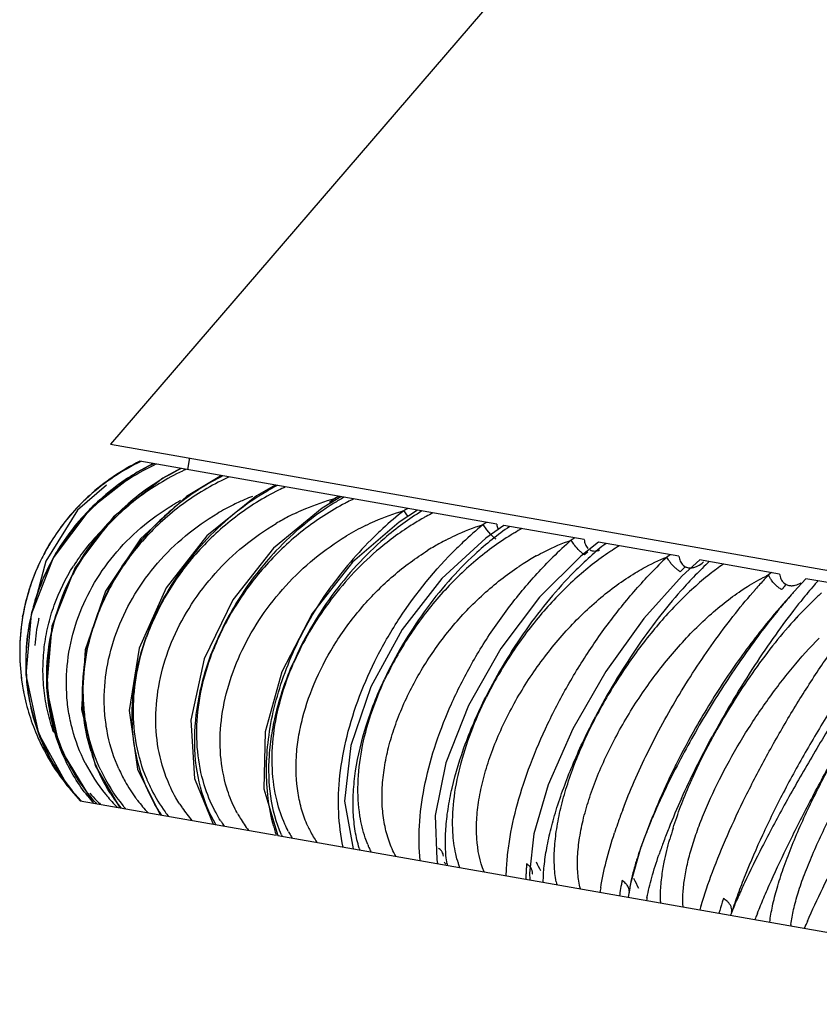
# Model space of a CAD drawing. Units: inches. Extents: x 4.9 to 16.6, y 5.1 to 12.9.
# Drawn here: x 4.9 to 5.5, y 10 to 10.8 of the extents above; entities that cross this region are included whole.
import ezdxf

# ---------------------------------------------------------------- set-up
doc = ezdxf.new("R2010")
doc.units = ezdxf.units.IN
doc.header["$LTSCALE"] = 1.21
doc.header["$MEASUREMENT"] = 0
doc.layers.get('0').update_dxf_attribs({"linetype": 'CONTINUOUS'})

msp = doc.modelspace()

# ---------------------------------------------------------------- linework, layer by layer
at = {"color": 7, "linetype": 'CONTINUOUS'}
for p, q in [((5.44727, 11.00753), (4.94645, 10.42568)), ((4.94645, 10.42568), (6.53199, 10.14611)), ((4.98251, 10.40917), (4.96902, 10.40198)), ((5.27154, 10.3582), (4.97124, 10.41115)), ((5.01293, 10.41396), (5.01119, 10.40411)), ((5.00552, 10.40511), (4.99053, 10.39705)), ((5.03989, 10.39905), (5.01051, 10.38141)), ((5.08507, 10.39108), (5.06943, 10.3822)), ((5.14035, 10.38134), (5.12447, 10.37182)), ((5.20482, 10.36997), (5.18931, 10.36)), ((5.27744, 10.35716), (5.26224, 10.34645)), ((5.34504, 10.34524), (5.27745, 10.35716)), ((5.35702, 10.34313), (5.34215, 10.33136)), ((5.42473, 10.33119), (5.35702, 10.34313)), ((4.89818, 10.33001), (4.87965, 10.28229)), ((5.44225, 10.3281), (5.42762, 10.31471)), ((5.50935, 10.31627), (5.44223, 10.32811)), ((4.91673, 10.32178), (4.89723, 10.27228)), ((5.42825, 10.32374), (5.43011, 10.32242)), ((5.51311, 10.30877), (5.51508, 10.30744)), ((5.53171, 10.31233), (5.52165, 10.30149)), ((5.59757, 10.30071), (5.53171, 10.31233)), ((4.9424, 10.30186), (4.92526, 10.25253)), ((4.99322, 10.30453), (4.97061, 10.25401)), ((5.51224, 10.29084), (5.52029, 10.29996)), ((5.04939, 10.29442), (5.02533, 10.24477)), ((5.11614, 10.28297), (5.0907, 10.23406)), ((4.8726, 10.28037), (4.87292, 10.28218)), ((4.87292, 10.28217), (4.87278, 10.28139)), ((5.19191, 10.26957), (5.16547, 10.22142)), ((5.27495, 10.25358), (5.24779, 10.20575)), ((5.36331, 10.23422), (5.33552, 10.18592)), ((4.90356, 10.17033), (4.9319, 10.12362)), ((4.93351, 10.15509), (4.95446, 10.11964)), ((4.96922, 10.15218), (4.98829, 10.11367)), ((5.01728, 10.14426), (5.0328, 10.10583)), ((4.91045, 10.13796), (4.921, 10.12554)), ((5.07553, 10.13544), (5.08721, 10.09623)), ((4.92102, 10.12553), (5.08601, 10.09644)), ((5.14332, 10.12522), (5.15057, 10.08506)), ((5.40152, 10.10929), (5.39669, 10.09692)), ((5.08721, 10.09623), (5.8929, 9.95417)), ((5.39669, 10.09692), (5.39283, 10.08651)), ((5.39283, 10.08651), (5.38392, 10.05579)), ((5.22096, 10.07595), (5.22172, 10.07251)), ((5.22662, 10.07895), (5.22662, 10.07896)), ((5.29908, 10.06449), (5.29938, 10.05882)), ((5.30172, 10.06402), (5.30173, 10.06404)), ((5.38392, 10.05579), (5.38204, 10.04424)), ((5.38339, 10.05232), (5.38264, 10.04696))]:
    msp.add_line(p, q, dxfattribs=at)
at = {"color": 9, "linetype": 'CONTINUOUS'}
for p, q in [((5.19671, 10.36504), (5.19335, 10.36959)), ((5.26319, 10.35332), (5.25998, 10.35784)), ((5.26656, 10.34947), (5.26319, 10.35332)), ((5.34532, 10.33241), (5.34809, 10.33487)), ((5.41733, 10.3325), (5.41462, 10.33057)), ((5.4258, 10.31822), (5.42838, 10.32071)), ((5.42838, 10.32071), (5.4301, 10.32241)), ((5.50265, 10.31745), (5.5002, 10.31548)), ((5.51366, 10.30587), (5.51507, 10.30743))]:
    msp.add_line(p, q, dxfattribs=at)
at = {"color": 7, "linetype": 'CONTINUOUS'}
for points in [[(4.96902, 10.40198), (4.929, 10.37093), (4.89818, 10.33001)], [(4.94317, 10.39113), (4.91888, 10.37002), (4.8921, 10.32702), (4.88103, 10.28585)], [(4.99053, 10.39705), (4.94898, 10.36452), (4.91673, 10.32178)], [(5.01051, 10.38141), (4.97184, 10.34602), (4.9424, 10.30186)], [(5.06943, 10.3822), (5.02749, 10.34852), (4.99322, 10.30453)], [(5.12447, 10.37182), (5.08366, 10.33797), (5.04939, 10.29442)], [(5.18931, 10.36), (5.15019, 10.32612), (5.11614, 10.28297)], [(5.26224, 10.34645), (5.22529, 10.3124), (5.19191, 10.26957)], [(5.34215, 10.33136), (5.30754, 10.29671), (5.27495, 10.25358)], [(5.42762, 10.31471), (5.39528, 10.2787), (5.36331, 10.23422)], [(4.87965, 10.28229), (4.87536, 10.23155), (4.88591, 10.18203), (4.91045, 10.13796)], [(4.89723, 10.27228), (4.89263, 10.22024), (4.90356, 10.17033)], [(4.92526, 10.25253), (4.92219, 10.20214), (4.93351, 10.15509)], [(4.97061, 10.25401), (4.96228, 10.20154), (4.96922, 10.15218)], [(5.02533, 10.24477), (5.01413, 10.1932), (5.01728, 10.14426)], [(5.0907, 10.23406), (5.07659, 10.18345), (5.07553, 10.13544)], [(5.16547, 10.22142), (5.14865, 10.17193), (5.14332, 10.12522)], [(5.24779, 10.20575), (5.22877, 10.15751), (5.21959, 10.11303), (5.22096, 10.07595)], [(5.33552, 10.18592), (5.3148, 10.13893), (5.30261, 10.09758), (5.29908, 10.06449)]]:
    msp.add_lwpolyline(points, dxfattribs=at)
for centre, radius, start, end in [((5.05209, 10.24626), 0.18365, 116.12143, 132.26795), ((5.05168, 10.24528), 0.18386, 115.66195, 131.9568), ((5.05089, 10.24775), 0.18174, 132.30223, 136.26479), ((5.04871, 10.24875), 0.1793, 131.99143, 135.99966), ((5.04941, 10.24907), 0.17975, 136.24416, 149.01153), ((5.04762, 10.24975), 0.17781, 135.98786, 148.88514), ((5.04799, 10.24998), 0.17807, 149.0249, 153.43947), ((5.04587, 10.25088), 0.17573, 148.90391, 153.3818), ((5.04632, 10.25063), 0.17625, 153.37626, 169.94883), ((5.04659, 10.25068), 0.1765, 153.43969, 169.72089), ((5.85566, 10.00452), 0.44694, 138.62279, 139.51038), ((5.83217, 10.02517), 0.41566, 138.33598, 138.61912), ((5.90994, 9.95816), 0.51832, 139.50912, 141.01026), ((5.88092, 9.96559), 0.49164, 137.98196, 138.58099), ((5.91477, 9.93596), 0.53662, 138.60024, 141.87431), ((5.04664, 10.2508), 0.17654, 170.35732, 186.59296), ((5.0464, 10.25094), 0.17627, 170.05083, 186.6579), ((5.04816, 10.25098), 0.17806, 186.59436, 191.01516), ((5.04584, 10.25086), 0.1757, 186.65303, 191.13775), ((5.04982, 10.25135), 0.17976, 191.02868, 203.83277), ((6.14177, 9.7813), 0.8099, 148.6301, 152.30874), ((6.00839, 9.86301), 0.65521, 150.36937, 153.41229), ((5.05167, 10.25209), 0.18175, 203.81197, 207.77526), ((5.05276, 10.25274), 0.18302, 207.79513, 216.85223), ((5.05337, 10.25313), 0.18374, 216.83649, 223.99294), ((5.85864, 9.91739), 0.49562, 156.65182, 158.07521), ((5.85476, 9.93226), 0.48659, 158.66644, 159.51741), ((5.80315, 9.93996), 0.43572, 158.10519, 158.67392), ((5.48089, 10.05741), 0.18487, 176.28327, 177.33175), ((5.4639, 10.05806), 0.16788, 178.42248, 179.54051), ((5.47228, 10.05782), 0.17626, 177.33582, 178.41818), ((5.60266, 10.01288), 0.23023, 169.42773, 171.20804), ((5.50194, 10.03222), 0.12024, 168.98122, 170.37609), ((5.58331, 10.01597), 0.21063, 171.23363, 171.93367), ((5.78709, 9.93772), 0.34159, 162.55, 164.19189)]:
    msp.add_arc(centre, radius, start, end, dxfattribs=at)
at = {"color": 9, "linetype": 'CONTINUOUS'}
for centre, radius, start, end in [((5.06649, 10.236), 0.19234, 115.82486, 118.21376), ((5.06689, 10.2314), 0.19526, 115.3244, 117.59684), ((5.06648, 10.23225), 0.19432, 114.75759, 115.32308), ((5.06728, 10.23064), 0.19611, 117.59389, 131.62524), ((5.06771, 10.23375), 0.1949, 118.21825, 123.93483), ((5.09474, 10.22301), 0.20245, 115.97677, 124.80069), ((5.09389, 10.21864), 0.20374, 114.30977, 115.25313), ((5.06735, 10.23424), 0.1943, 123.9269, 131.9303), ((5.13296, 10.20609), 0.21044, 114.28817, 115.61132), ((5.09648, 10.22025), 0.20571, 124.75908, 131.09239), ((5.18327, 10.19473), 0.21444, 114.69205, 116.39573), ((5.06702, 10.23464), 0.19377, 131.93637, 138.24949), ((5.09735, 10.21923), 0.20705, 131.08844, 138.56928), ((5.09881, 10.20611), 0.19565, 118.47465, 120.81307), ((5.14047, 10.19077), 0.20486, 116.19764, 120.42823), ((5.13978, 10.19215), 0.20333, 114.61277, 116.19496), ((5.13931, 10.19318), 0.20219, 113.27055, 114.61263), ((5.13868, 10.19463), 0.20061, 111.22939, 113.27157), ((5.30871, 10.15233), 0.28605, 127.31642, 128.45676), ((5.35567, 9.97257), 0.46304, 117.94344, 118.41741), ((5.23479, 10.45122), 0.12245, 215.66868, 216.50408), ((5.24543, 10.18226), 0.21857, 117.10783, 117.6179), ((5.24392, 10.18524), 0.21523, 115.53952, 117.11061), ((5.1921, 10.17855), 0.20923, 115.2191, 117.24856), ((5.38486, 10.12604), 0.30982, 128.17932, 132.4711), ((5.46369, 9.88853), 0.55181, 118.9449, 119.33439), ((5.31445, 10.17697), 0.21379, 116.8733, 118.63236), ((5.06506, 10.23638), 0.19115, 138.2486, 146.59135), ((5.19349, 10.17588), 0.21223, 117.25078, 120.49188), ((5.31731, 10.17168), 0.21981, 118.62522, 119.31446), ((5.47149, 10.10133), 0.33247, 129.50843, 133.38755), ((5.61721, 9.75751), 0.69858, 120.45669, 120.75506), ((5.06218, 10.23013), 0.17377, 135.73211, 147.687), ((5.09567, 10.22073), 0.2048, 138.57196, 144.3701), ((5.39232, 10.11794), 0.32083, 133.62645, 144.07328), ((5.25763, 10.161), 0.21853, 118.62839, 121.00372), ((5.25532, 10.16521), 0.21373, 116.15093, 118.62486), ((5.38975, 10.12064), 0.3171, 132.4637, 133.62811), ((5.39918, 10.16103), 0.22082, 120.649, 121.53412), ((5.39456, 10.1689), 0.21169, 118.76465, 120.65957), ((5.06258, 10.23807), 0.18816, 146.60269, 152.5065), ((5.32863, 10.15244), 0.21681, 117.43871, 120.35369), ((5.48019, 10.09205), 0.34519, 133.37941, 134.64151), ((5.57339, 10.07294), 0.36213, 131.35602, 134.69867), ((5.89587, 9.47111), 1.03867, 122.54775, 122.7406), ((5.33211, 10.1465), 0.22369, 120.353, 121.98853), ((5.49068, 10.14989), 0.22279, 123.25397, 124.3403), ((5.4838, 10.16048), 0.21016, 121.31122, 123.26973), ((5.05919, 10.23986), 0.18432, 152.51362, 162.96618), ((5.41642, 10.13207), 0.22857, 122.45477, 123.48915), ((5.41156, 10.13976), 0.21948, 119.12897, 122.46296), ((5.6952, 10.03763), 0.40563, 133.7652, 136.46496), ((5.58263, 10.15032), 0.21183, 124.64685, 126.56264), ((5.59325, 10.13587), 0.22976, 126.54329, 127.79548), ((5.84032, 9.99576), 0.4668, 136.77045, 138.07814), ((5.55943, 10.1879), 0.14065, 114.90179, 115.99644), ((5.80803, 10.07266), 0.35699, 138.21431, 138.95626), ((5.86169, 9.97656), 0.49553, 138.07714, 138.75938), ((5.86507, 10.02318), 0.43251, 138.97454, 141.17249), ((5.05515, 10.24117), 0.18007, 162.9889, 167.47144), ((5.94284, 9.9598), 0.53283, 141.10594, 142.31727), ((5.77633, 10.04719), 0.34314, 135.25676, 137.38134), ((5.05112, 10.24203), 0.17595, 168.92261, 184.73574), ((5.04902, 10.24249), 0.17372, 167.45555, 182.25714), ((5.05162, 10.242), 0.17645, 167.48467, 168.94382), ((5.04447, 10.24454), 0.16202, 168.31416, 175.89558), ((5.04253, 10.24489), 0.16005, 167.6361, 168.29703), ((5.06909, 10.23111), 0.17587, 164.96725, 174.88229), ((5.80153, 10.02374), 0.37757, 137.3516, 138.43866), ((5.06338, 10.23162), 0.17014, 174.88003, 180.04407), ((5.04621, 10.24249), 0.17091, 182.29558, 188.69137), ((5.04591, 10.24174), 0.17074, 184.78572, 190.65614), ((5.05911, 10.23152), 0.16587, 180.01109, 190.45353), ((5.0454, 10.24235), 0.1701, 188.68439, 197.67645), ((5.04469, 10.24152), 0.16951, 190.64083, 209.80672), ((5.05602, 10.23098), 0.16273, 190.46409, 195.04277), ((5.0457, 10.24244), 0.17041, 197.67811, 213.25176), ((5.05362, 10.23026), 0.16022, 195.01856, 206.6829), ((5.07501, 10.21213), 0.15173, 197.34308, 198.81242), ((5.04561, 10.24198), 0.17053, 209.78785, 223.06702), ((5.05214, 10.22955), 0.15859, 206.69353, 207.69683), ((5.0525, 10.22975), 0.15899, 207.69883, 210.68334), ((5.0555, 10.22299), 0.14586, 206.81971, 219.09914), ((5.07124, 10.21381), 0.14698, 205.22966, 219.01992), ((5.07732, 10.2078), 0.13567, 204.1949, 209.12905), ((5.04735, 10.24352), 0.17238, 213.24689, 223.25659), ((5.05316, 10.23013), 0.15976, 210.68119, 221.36491), ((5.10434, 10.19646), 0.13784, 202.1986, 206.49467), ((5.07498, 10.20647), 0.13298, 209.11858, 216.20388), ((5.10079, 10.19459), 0.13382, 206.45774, 215.95418), ((5.04829, 10.22503), 0.15424, 218.37316, 221.13006), ((5.04656, 10.23551), 0.15672, 221.4521, 224.51986), ((5.04611, 10.23506), 0.15608, 224.52047, 226.1207), ((5.0546, 10.22229), 0.14473, 219.10807, 219.8076), ((5.0541, 10.22186), 0.14407, 219.80331, 224.96771), ((5.06454, 10.20658), 0.13983, 212.56199, 218.50793), ((5.07396, 10.20574), 0.13173, 216.20933, 217.43244), ((5.0731, 10.20505), 0.13063, 217.42449, 223.28918), ((5.98138, 9.877), 0.60839, 155.68651, 158.27522), ((5.05249, 10.22956), 0.15887, 221.36931, 222.04517), ((5.06977, 10.21267), 0.14512, 219.03392, 220.29088), ((5.10499, 10.18685), 0.119, 212.74682, 214.51228), ((5.10324, 10.1856), 0.11685, 214.49467, 220.9905), ((5.80658, 9.95546), 0.45883, 159.26831, 160.68713), ((5.09854, 10.193), 0.13107, 215.96867, 217.91206), ((5.14745, 10.16617), 0.10723, 208.74638, 211.02223), ((5.14489, 10.16461), 0.10423, 211.01253, 217.91647), ((5.13941, 10.17176), 0.11847, 212.09073, 212.78961), ((5.13845, 10.17113), 0.11733, 212.78758, 214.79334), ((5.23438, 10.14493), 0.1561, 195.27258, 196.12533), ((5.2304, 10.14376), 0.15195, 196.11781, 198.14187), ((5.2008, 10.14405), 0.0969, 204.28592, 206.95181), ((5.7698, 9.96825), 0.41989, 160.88407, 161.94389), ((5.78838, 9.96188), 0.43953, 160.6921, 160.89281), ((5.89425, 9.91176), 0.51459, 158.28007, 159.56026), ((5.70697, 10.01117), 0.30121, 162.39408, 164.22711), ((5.18105, 10.13773), 0.09941, 204.2509, 205.10113), ((5.19135, 10.1489), 0.10718, 207.34064, 208.4292), ((5.18951, 10.1479), 0.10509, 208.42523, 210.78527), ((5.19581, 10.14142), 0.09125, 206.89547, 213.97001), ((5.24557, 10.1133), 0.09397, 197.1696, 198.13438), ((5.25441, 10.12501), 0.09847, 201.73837, 203.22463), ((5.25102, 10.12353), 0.09477, 203.21455, 205.72389), ((5.82348, 9.93785), 0.43916, 159.72555, 161.10991), ((5.86421, 9.92302), 0.4825, 159.56696, 159.7503), ((5.37551, 10.18848), 0.18733, 217.64765, 218.33643), ((5.32444, 10.08725), 0.09595, 188.92866, 189.70539), ((5.32786, 10.09996), 0.09282, 195.40827, 197.14507), ((5.32334, 10.09855), 0.08808, 197.13194, 199.43139), ((5.48782, 10.05696), 0.19182, 175.36779, 176.28373), ((5.61129, 10.23594), 0.34689, 207.84206, 209.18843), ((5.73396, 10.22516), 0.38449, 205.40528, 206.7938), ((5.40638, 10.07251), 0.08625, 190.16006, 191.82175), ((5.5811, 10.0155), 0.22515, 170.60562, 171.23637), ((5.61893, 10.00988), 0.24677, 168.68734, 169.43482), ((5.5741, 10.01658), 0.21806, 171.23675, 171.60393), ((5.56542, 10.01035), 0.17087, 168.66382, 169.4855), ((5.81904, 9.92775), 0.37506, 162.0642, 162.56063), ((5.50199, 10.04422), 0.09272, 182.25895, 182.96629), ((5.75968, 9.94265), 0.33006, 163.58454, 164.00546), ((5.77313, 9.93871), 0.34407, 163.34676, 163.5865), ((5.55754, 10.00122), 0.09348, 160.97986, 162.68353), ((5.70823, 9.93736), 0.25701, 158.09134, 158.46425), ((5.88073, 9.87524), 0.41978, 158.70995, 159.03531), ((5.92135, 9.85942), 0.46337, 158.27551, 158.7113), ((5.60553, 10.01124), 0.08707, 173.34498, 174.15136), ((6.17839, 9.73901), 0.70564, 156.40389, 156.70156), ((6.21973, 9.72098), 0.75073, 156.1907, 156.40602)]:
    msp.add_arc(centre, radius, start, end, dxfattribs=at)
for points, knots in [([(5.00697, 10.40291), (4.99385, 10.39672), (4.9751, 10.38532), (4.95305, 10.36659), (4.93821, 10.35097), (4.92522, 10.33397), (4.91069, 10.30988), (4.90284, 10.29017), (4.89924, 10.27673)], [0, 0, 0, 0, 0.254594, 0.381267, 0.507004, 0.631833, 0.755797, 1, 1, 1, 1]), ([(5.04097, 10.39886), (5.02803, 10.3924), (5.00339, 10.37664), (4.97714, 10.35129), (4.95944, 10.3283), (4.94435, 10.30411), (4.93583, 10.28444), (4.93163, 10.27101)], [0, 0, 0, 0, 0.251513, 0.504642, 0.630544, 0.755388, 1, 1, 1, 1]), ([(5.042, 10.39585), (5.02896, 10.3896), (5.01029, 10.37819), (4.98814, 10.35962), (4.97308, 10.34417), (4.95973, 10.32738), (4.94456, 10.30365), (4.93602, 10.28425), (4.93187, 10.27097)], [0, 0, 0, 0, 0.253723, 0.380468, 0.506495, 0.631694, 0.755958, 1, 1, 1, 1]), ([(5.08686, 10.39077), (5.08384, 10.38919), (5.07178, 10.38251), (5.06036, 10.37465), (5.05222, 10.3682)], [0, 0, 0, 0, 0.246575, 1, 1, 1, 1]), ([(5.08794, 10.38681), (5.07514, 10.38046), (5.0507, 10.36519), (5.02429, 10.34079), (5.00622, 10.31864), (4.9906, 10.29523), (4.98146, 10.27614), (4.9768, 10.26305)], [0, 0, 0, 0, 0.251845, 0.504415, 0.63012, 0.755003, 1, 1, 1, 1]), ([(4.93701, 10.37724), (4.92979, 10.37081), (4.91638, 10.35691), (4.89976, 10.33332), (4.88712, 10.30762), (4.88149, 10.28943), (4.87944, 10.28022)], [0, 0, 0, 0, 0.252944, 0.50373, 0.752875, 1, 1, 1, 1]), ([(4.92532, 10.15717), (4.92072, 10.16627), (4.91521, 10.18069), (4.91099, 10.20067), (4.90885, 10.22102), (4.91002, 10.24686), (4.91736, 10.27727), (4.93042, 10.30614), (4.94863, 10.3326), (4.97143, 10.35582), (4.9892, 10.36854), (4.99859, 10.37414)], [0, 0, 0, 0, 0.121574, 0.182306, 0.243093, 0.365185, 0.488649, 0.613838, 0.740901, 0.869695, 1, 1, 1, 1]), ([(5.14411, 10.37592), (5.13171, 10.36944), (5.10793, 10.35398), (5.07686, 10.32493), (5.0513, 10.29109), (5.03845, 10.26598), (5.03333, 10.25308)], [0, 0, 0, 0, 0.248995, 0.501338, 0.753117, 1, 1, 1, 1]), ([(5.10296, 10.36784), (5.10557, 10.36907), (5.11609, 10.37375), (5.127, 10.37755), (5.13531, 10.37982)], [0, 0, 0, 0, 0.251414, 1, 1, 1, 1]), ([(5.143, 10.38087), (5.14012, 10.37926), (5.12852, 10.37243), (5.11755, 10.36452), (5.10968, 10.35807)], [0, 0, 0, 0, 0.244687, 1, 1, 1, 1]), ([(4.95356, 10.1522), (4.9495, 10.16124), (4.94485, 10.17556), (4.94178, 10.19528), (4.94075, 10.21549), (4.94328, 10.24115), (4.95208, 10.27125), (4.96637, 10.29985), (4.98557, 10.32608), (5.00908, 10.34914), (5.02719, 10.36183), (5.03671, 10.36742)], [0, 0, 0, 0, 0.118127, 0.177633, 0.237547, 0.358899, 0.48278, 0.609218, 0.73795, 0.868416, 1, 1, 1, 1]), ([(5.05222, 10.3682), (5.04358, 10.36136), (5.02725, 10.3464), (4.99935, 10.31274), (4.98374, 10.28345), (4.97649, 10.26311)], [0, 0, 0, 0, 0.252421, 0.505277, 1, 1, 1, 1]), ([(5.16112, 10.35706), (5.16374, 10.35835), (5.1742, 10.36321), (5.18507, 10.3672), (5.19335, 10.36959)], [0, 0, 0, 0, 0.252674, 1, 1, 1, 1]), ([(5.20852, 10.36931), (5.20305, 10.36599), (5.19221, 10.3587), (5.182, 10.35055), (5.17696, 10.34621)], [0, 0, 0, 0, 0.490281, 1, 1, 1, 1]), ([(4.99346, 10.14516), (4.99002, 10.15415), (4.9851, 10.17319), (4.98392, 10.203), (4.98861, 10.23329), (4.99879, 10.26308), (5.01416, 10.29143), (5.03411, 10.31748), (5.05804, 10.34043), (5.07626, 10.35315), (5.0858, 10.35876)], [0, 0, 0, 0, 0.114788, 0.232359, 0.353471, 0.47818, 0.606048, 0.736322, 0.86798, 1, 1, 1, 1]), ([(5.10968, 10.35807), (5.10123, 10.35115), (5.08115, 10.3323), (5.05414, 10.2976), (5.03896, 10.26826), (5.03296, 10.25315)], [0, 0, 0, 0, 0.249794, 0.628094, 1, 1, 1, 1]), ([(5.20969, 10.36334), (5.20625, 10.36141), (5.1925, 10.3532), (5.17959, 10.34357), (5.17043, 10.33569)], [0, 0, 0, 0, 0.24587, 1, 1, 1, 1]), ([(5.22872, 10.34486), (5.23127, 10.34618), (5.24139, 10.35118), (5.25194, 10.35533), (5.25997, 10.35784)], [0, 0, 0, 0, 0.254262, 1, 1, 1, 1]), ([(5.28369, 10.34924), (5.2725, 10.34238), (5.25085, 10.32636), (5.22196, 10.29749), (5.19693, 10.26439), (5.18331, 10.24015), (5.17746, 10.22767)], [0, 0, 0, 0, 0.240827, 0.491758, 0.747097, 1, 1, 1, 1]), ([(5.28239, 10.35629), (5.27733, 10.35287), (5.26724, 10.34538), (5.25774, 10.33717), (5.25301, 10.3328)], [0, 0, 0, 0, 0.486991, 1, 1, 1, 1]), ([(5.27099, 10.34552), (5.27025, 10.34606), (5.26873, 10.34733), (5.2673, 10.34871), (5.26656, 10.34947)], [0, 0, 0, 0, 0.462543, 1, 1, 1, 1]), ([(5.04438, 10.13618), (5.04165, 10.14512), (5.03818, 10.16408), (5.03895, 10.19349), (5.04528, 10.22341), (5.05676, 10.2529), (5.07303, 10.28102), (5.09349, 10.30693), (5.11753, 10.32984), (5.13563, 10.34264), (5.14507, 10.34831)], [0, 0, 0, 0, 0.111719, 0.228079, 0.349427, 0.475275, 0.604627, 0.736186, 0.868454, 1, 1, 1, 1]), ([(5.17696, 10.34621), (5.16881, 10.33917), (5.15319, 10.32392), (5.13238, 10.29848), (5.11438, 10.27086), (5.10447, 10.25127), (5.10013, 10.2413)], [0, 0, 0, 0, 0.246551, 0.49847, 0.751201, 1, 1, 1, 1]), ([(5.30473, 10.33148), (5.30713, 10.33282), (5.31664, 10.33786), (5.32656, 10.34214), (5.33412, 10.34476)], [0, 0, 0, 0, 0.256177, 1, 1, 1, 1]), ([(5.33713, 10.34028), (5.33684, 10.34066), (5.33576, 10.3421), (5.33476, 10.34361), (5.33412, 10.34476)], [0, 0, 0, 0, 0.266669, 1, 1, 1, 1]), ([(5.36343, 10.342), (5.35885, 10.33845), (5.34965, 10.33074), (5.34097, 10.32245), (5.33661, 10.31805)], [0, 0, 0, 0, 0.483316, 1, 1, 1, 1]), ([(4.92921, 10.34004), (4.92231, 10.33041), (4.91029, 10.31011), (4.90209, 10.28797), (4.89909, 10.27675)], [0, 0, 0, 0, 0.504861, 1, 1, 1, 1]), ([(5.17043, 10.33569), (5.15544, 10.32278), (5.13507, 10.30072), (5.11339, 10.26773), (5.10446, 10.25016), (5.10057, 10.24123)], [0, 0, 0, 0, 0.501711, 0.752954, 1, 1, 1, 1]), ([(5.11248, 10.1042), (5.11052, 10.10854), (5.10718, 10.11764), (5.10283, 10.13713), (5.10206, 10.15788), (5.1045, 10.17898), (5.10918, 10.20101), (5.11894, 10.22856), (5.13603, 10.26011), (5.15793, 10.28939), (5.18379, 10.31533), (5.20339, 10.32985), (5.2136, 10.33623)], [0, 0, 0, 0, 0.052367, 0.106251, 0.219177, 0.278517, 0.339664, 0.466639, 0.598449, 0.732892, 0.86752, 1, 1, 1, 1]), ([(5.14226, 10.08652), (5.14014, 10.09601), (5.13768, 10.11618), (5.13892, 10.14761), (5.14496, 10.18054), (5.1556, 10.2141), (5.17055, 10.24747), (5.19573, 10.29057), (5.21976, 10.32), (5.23764, 10.33766)], [0, 0, 0, 0, 0.104608, 0.217222, 0.337223, 0.463677, 0.595134, 0.729707, 1, 1, 1, 1]), ([(5.25301, 10.3328), (5.24526, 10.32563), (5.23028, 10.31016), (5.20998, 10.28467), (5.19193, 10.25711), (5.18161, 10.23765), (5.17697, 10.22776)], [0, 0, 0, 0, 0.242969, 0.494268, 0.748496, 1, 1, 1, 1]), ([(5.365, 10.33385), (5.3599, 10.33036), (5.34978, 10.32283), (5.33013, 10.30589), (5.30703, 10.28151), (5.28267, 10.24871), (5.2689, 10.22489), (5.26278, 10.21263)], [0, 0, 0, 0, 0.115791, 0.235993, 0.485862, 0.743194, 1, 1, 1, 1]), ([(5.34532, 10.33241), (5.34462, 10.33289), (5.34319, 10.33397), (5.34035, 10.3365), (5.33837, 10.3387), (5.33713, 10.34028)], [0, 0, 0, 0, 0.222305, 0.471481, 1, 1, 1, 1]), ([(5.20711, 10.07509), (5.20605, 10.08479), (5.20577, 10.10536), (5.20997, 10.13719), (5.21872, 10.17065), (5.23173, 10.20482), (5.24865, 10.23879), (5.26904, 10.27164), (5.29232, 10.30247), (5.30965, 10.32143), (5.31868, 10.33035)], [0, 0, 0, 0, 0.102058, 0.214192, 0.335107, 0.463163, 0.596205, 0.731709, 0.867183, 1, 1, 1, 1]), ([(5.38797, 10.31719), (5.39017, 10.31852), (5.39877, 10.32352), (5.40776, 10.32786), (5.41462, 10.33057)], [0, 0, 0, 0, 0.258421, 1, 1, 1, 1]), ([(5.41711, 10.32649), (5.41686, 10.32683), (5.41595, 10.32814), (5.41513, 10.32952), (5.41462, 10.33057)], [0, 0, 0, 0, 0.268803, 1, 1, 1, 1]), ([(5.4258, 10.31822), (5.42502, 10.31872), (5.42344, 10.31986), (5.42118, 10.32182), (5.41902, 10.32403), (5.41772, 10.32566), (5.41711, 10.32649)], [0, 0, 0, 0, 0.230417, 0.482892, 0.743765, 1, 1, 1, 1]), ([(5.45037, 10.32667), (5.44633, 10.32298), (5.43816, 10.31502), (5.43041, 10.30665), (5.42648, 10.30221)], [0, 0, 0, 0, 0.47938, 1, 1, 1, 1]), ([(4.89886, 10.18282), (4.89679, 10.18856), (4.89333, 10.20027), (4.89028, 10.21829), (4.88934, 10.2365), (4.89048, 10.25469), (4.89366, 10.27266), (4.90061, 10.29607), (4.90879, 10.31267), (4.91532, 10.32301)], [0, 0, 0, 0, 0.125367, 0.250135, 0.374631, 0.499107, 0.623747, 0.748716, 1, 1, 1, 1]), ([(5.18655, 10.07872), (5.1843, 10.08278), (5.18046, 10.09152), (5.17674, 10.10565), (5.1749, 10.12084), (5.17491, 10.13686), (5.17673, 10.15353), (5.1803, 10.17062), (5.18553, 10.18794), (5.19468, 10.21132), (5.20977, 10.23986), (5.23265, 10.27156), (5.25945, 10.29977), (5.27974, 10.31571), (5.2903, 10.32269)], [0, 0, 0, 0, 0.048812, 0.099696, 0.15306, 0.209067, 0.267704, 0.328842, 0.392244, 0.457585, 0.592422, 0.730101, 0.867081, 1, 1, 1, 1]), ([(5.26085, 10.06561), (5.25722, 10.07441), (5.25437, 10.08928), (5.25439, 10.10974), (5.2563, 10.1266), (5.26005, 10.14414), (5.26554, 10.16213), (5.27264, 10.18034), (5.28421, 10.20481), (5.29841, 10.22844), (5.31482, 10.25075), (5.33238, 10.27174), (5.35157, 10.29068), (5.37211, 10.3069), (5.38266, 10.31396), (5.38797, 10.31719)], [0, 0, 0, 0, 0.095331, 0.148388, 0.204997, 0.264935, 0.327844, 0.393258, 0.460636, 0.598869, 0.668607, 0.737939, 0.872979, 0.937723, 1, 1, 1, 1]), ([(5.33661, 10.31805), (5.32936, 10.31072), (5.31521, 10.29499), (5.29567, 10.26942), (5.27776, 10.24187), (5.26715, 10.22255), (5.26224, 10.21272)], [0, 0, 0, 0, 0.239043, 0.489561, 0.745372, 1, 1, 1, 1]), ([(5.27952, 10.06232), (5.2796, 10.067), (5.28014, 10.07665), (5.28268, 10.09693), (5.28864, 10.12379), (5.2996, 10.15695), (5.31424, 10.19097), (5.33215, 10.22489), (5.35285, 10.25778), (5.37577, 10.28874), (5.39251, 10.30795), (5.40113, 10.31703)], [0, 0, 0, 0, 0.048773, 0.100683, 0.212995, 0.335012, 0.464479, 0.598691, 0.734645, 0.86942, 1, 1, 1, 1]), ([(5.45244, 10.31743), (5.44781, 10.31383), (5.43857, 10.30611), (5.42044, 10.28891), (5.39877, 10.2644), (5.37528, 10.23183), (5.3615, 10.20839), (5.35519, 10.19633)], [0, 0, 0, 0, 0.112558, 0.230645, 0.479347, 0.738811, 1, 1, 1, 1]), ([(5.47718, 10.30234), (5.4789, 10.30349), (5.48555, 10.30783), (5.49249, 10.31175), (5.49778, 10.31432)], [0, 0, 0, 0, 0.259561, 1, 1, 1, 1]), ([(5.50265, 10.31109), (5.50213, 10.31182), (5.50123, 10.31323), (5.50049, 10.31475), (5.5002, 10.31548)], [0, 0, 0, 0, 0.530484, 1, 1, 1, 1]), ([(5.50628, 10.30694), (5.50594, 10.30726), (5.50463, 10.30855), (5.50344, 10.30998), (5.50265, 10.31109)], [0, 0, 0, 0, 0.254765, 1, 1, 1, 1]), ([(5.0838, 10.10381), (5.07956, 10.11933), (5.07668, 10.14421), (5.07899, 10.17772), (5.08386, 10.20398), (5.09178, 10.23039), (5.1063, 10.26556), (5.12115, 10.2905), (5.13252, 10.30619)], [0, 0, 0, 0, 0.22485, 0.344607, 0.468889, 0.597343, 0.729306, 1, 1, 1, 1]), ([(5.34189, 10.05133), (5.3408, 10.05555), (5.3394, 10.06467), (5.33931, 10.07913), (5.34104, 10.0948), (5.34449, 10.11144), (5.34959, 10.12881), (5.35622, 10.14668), (5.36425, 10.16481), (5.37673, 10.18918), (5.39135, 10.2128), (5.40774, 10.23524), (5.42075, 10.25121), (5.43431, 10.26609), (5.44827, 10.27969), (5.46248, 10.29183), (5.47227, 10.29904), (5.47718, 10.30234)], [0, 0, 0, 0, 0.044033, 0.092532, 0.145518, 0.202728, 0.263728, 0.327971, 0.394828, 0.463613, 0.604077, 0.674398, 0.743838, 0.811719, 0.877395, 0.940315, 1, 1, 1, 1]), ([(5.42648, 10.30221), (5.41982, 10.2947), (5.40667, 10.27868), (5.3881, 10.25298), (5.37052, 10.22541), (5.35973, 10.2062), (5.35462, 10.19643)], [0, 0, 0, 0, 0.234938, 0.484547, 0.741964, 1, 1, 1, 1]), ([(5.37746, 10.11789), (5.3805, 10.12592), (5.38714, 10.14217), (5.39843, 10.16644), (5.41112, 10.19086), (5.42502, 10.21507), (5.43994, 10.23872), (5.45567, 10.26149), (5.47198, 10.28302), (5.48334, 10.29667), (5.48908, 10.30322)], [0, 0, 0, 0, 0.118571, 0.242153, 0.369239, 0.498172, 0.627304, 0.755058, 0.879859, 1, 1, 1, 1]), ([(5.51109, 10.30321), (5.51025, 10.30372), (5.50858, 10.30489), (5.50704, 10.30621), (5.50628, 10.30694)], [0, 0, 0, 0, 0.482985, 1, 1, 1, 1]), ([(5.51366, 10.30587), (5.51344, 10.30565), (5.51306, 10.30527), (5.51259, 10.30467), (5.51219, 10.30411), (5.51169, 10.30361), (5.51129, 10.30334), (5.51109, 10.30321)], [0, 0, 0, 0, 0.248426, 0.431806, 0.614832, 0.803626, 1, 1, 1, 1]), ([(5.54474, 10.30032), (5.54373, 10.29941), (5.5396, 10.29564), (5.53558, 10.29175), (5.5326, 10.28874)], [0, 0, 0, 0, 0.243702, 1, 1, 1, 1]), ([(5.62154, 10.2965), (5.61382, 10.28761), (5.59829, 10.26845), (5.57577, 10.23755), (5.5535, 10.20392), (5.53222, 10.16864), (5.51257, 10.13283), (5.49519, 10.09759), (5.48274, 10.06895), (5.4744, 10.04717), (5.4708, 10.03676), (5.46917, 10.0317)], [0, 0, 0, 0, 0.115004, 0.240773, 0.37332, 0.5088, 0.643127, 0.77225, 0.892451, 0.948044, 1, 1, 1, 1]), ([(5.62344, 10.29523), (5.62042, 10.29115), (5.61403, 10.28235), (5.60012, 10.26261), (5.58124, 10.23464), (5.55811, 10.19832), (5.53516, 10.1603), (5.51389, 10.12287), (5.49547, 10.08837), (5.4826, 10.06231), (5.47449, 10.04451), (5.47121, 10.03679), (5.46979, 10.03326)], [0, 0, 0, 0, 0.050024, 0.107212, 0.238076, 0.382725, 0.531731, 0.675964, 0.807097, 0.917289, 0.962465, 1, 1, 1, 1]), ([(5.44349, 10.03731), (5.44632, 10.04678), (5.45317, 10.06667), (5.46573, 10.09727), (5.48094, 10.12977), (5.49839, 10.16325), (5.51757, 10.19678), (5.53797, 10.22944), (5.55902, 10.26031), (5.57365, 10.27986), (5.58099, 10.28916)], [0, 0, 0, 0, 0.102906, 0.218638, 0.344109, 0.476167, 0.611336, 0.746004, 0.876735, 1, 1, 1, 1]), ([(5.52115, 10.28551), (5.51519, 10.2778), (5.50322, 10.26147), (5.48582, 10.2356), (5.46874, 10.20797), (5.4579, 10.18885), (5.45263, 10.17915)], [0, 0, 0, 0, 0.230874, 0.479488, 0.738446, 1, 1, 1, 1]), ([(4.92737, 10.12928), (4.91949, 10.13924), (4.90942, 10.15576), (4.90025, 10.17962), (4.89551, 10.19838), (4.89297, 10.21773), (4.89258, 10.24409), (4.89565, 10.26391), (4.89909, 10.27675)], [0, 0, 0, 0, 0.244988, 0.368289, 0.492252, 0.617268, 0.743662, 1, 1, 1, 1]), ([(5.53288, 10.02405), (5.53701, 10.0334), (5.54612, 10.05302), (5.56123, 10.08336), (5.57827, 10.11565), (5.59674, 10.14897), (5.61614, 10.1824), (5.63592, 10.21501), (5.65555, 10.24589), (5.66875, 10.26564), (5.67524, 10.27506)], [0, 0, 0, 0, 0.106084, 0.224559, 0.352039, 0.485131, 0.620149, 0.753349, 0.881181, 1, 1, 1, 1]), ([(4.92295, 10.21588), (4.92296, 10.22046), (4.92376, 10.2391), (4.92744, 10.2576), (4.93163, 10.27101)], [0, 0, 0, 0, 0.246085, 1, 1, 1, 1]), ([(4.93828, 10.15116), (4.93399, 10.16025), (4.92893, 10.17461), (4.92507, 10.19444), (4.92309, 10.21478), (4.92421, 10.24069), (4.92875, 10.26101), (4.93187, 10.27097)], [0, 0, 0, 0, 0.245722, 0.369295, 0.49356, 0.744707, 1, 1, 1, 1]), ([(5.51901, 10.27423), (5.51291, 10.26735), (5.50091, 10.25282), (5.48395, 10.22963), (5.46789, 10.20493), (5.45796, 10.18777), (5.45323, 10.17904)], [0, 0, 0, 0, 0.237982, 0.487234, 0.74321, 1, 1, 1, 1]), ([(5.51905, 10.02133), (5.51954, 10.02555), (5.52122, 10.03455), (5.52513, 10.04861), (5.53048, 10.06398), (5.53715, 10.08041), (5.545, 10.09766), (5.55702, 10.12178), (5.57399, 10.15211), (5.59635, 10.18737), (5.61628, 10.21522), (5.63256, 10.23571), (5.6444, 10.24948), (5.65596, 10.26177), (5.66377, 10.26924), (5.66762, 10.27266)], [0, 0, 0, 0, 0.043133, 0.092659, 0.147929, 0.20817, 0.272545, 0.340174, 0.481555, 0.625009, 0.76353, 0.828844, 0.890458, 0.947711, 1, 1, 1, 1]), ([(4.9795, 10.13065), (4.97484, 10.14016), (4.9676, 10.16079), (4.96363, 10.19401), (4.96637, 10.22878), (4.97245, 10.25175), (4.97649, 10.26311)], [0, 0, 0, 0, 0.234027, 0.478127, 0.733835, 1, 1, 1, 1]), ([(4.97672, 10.14438), (4.97303, 10.15342), (4.96751, 10.1725), (4.96492, 10.20248), (4.96786, 10.23312), (4.97329, 10.25319), (4.9768, 10.26305)], [0, 0, 0, 0, 0.241541, 0.487979, 0.740816, 1, 1, 1, 1]), ([(5.42836, 10.03608), (5.42805, 10.03969), (5.428, 10.04737), (5.42927, 10.05942), (5.43179, 10.07247), (5.43551, 10.08637), (5.44035, 10.10096), (5.44836, 10.12153), (5.4607, 10.14779), (5.47825, 10.17895), (5.49815, 10.20914), (5.51959, 10.2372), (5.53502, 10.25444), (5.54291, 10.26242)], [0, 0, 0, 0, 0.041981, 0.088763, 0.140165, 0.195841, 0.255344, 0.31817, 0.451513, 0.591166, 0.73224, 0.870034, 1, 1, 1, 1]), ([(5.03521, 10.1054), (5.0294, 10.11518), (5.02048, 10.13747), (5.01595, 10.17434), (5.01919, 10.20682), (5.02573, 10.23328), (5.03034, 10.24655), (5.03296, 10.25315)], [0, 0, 0, 0, 0.223679, 0.464712, 0.724172, 0.860471, 1, 1, 1, 1]), ([(5.02644, 10.13562), (5.02344, 10.1446), (5.0193, 10.16359), (5.01861, 10.19319), (5.02318, 10.22349), (5.02945, 10.24331), (5.03333, 10.25308)], [0, 0, 0, 0, 0.236885, 0.482246, 0.736942, 1, 1, 1, 1]), ([(5.09042, 10.0969), (5.08123, 10.1173), (5.07799, 10.14749), (5.08215, 10.18257), (5.08628, 10.20209), (5.09224, 10.22182), (5.09732, 10.23483), (5.10013, 10.2413)], [0, 0, 0, 0, 0.453475, 0.582711, 0.717472, 0.856948, 1, 1, 1, 1]), ([(5.08666, 10.125), (5.08442, 10.13393), (5.0818, 10.1528), (5.0831, 10.18199), (5.08928, 10.21193), (5.09635, 10.23153), (5.10057, 10.24123)], [0, 0, 0, 0, 0.232154, 0.476644, 0.733307, 1, 1, 1, 1]), ([(5.15578, 10.08556), (5.15434, 10.09024), (5.15207, 10.10021), (5.1505, 10.11601), (5.15067, 10.13301), (5.15328, 10.15759), (5.15938, 10.18295), (5.1684, 10.20844), (5.17395, 10.22133), (5.17697, 10.22776)], [0, 0, 0, 0, 0.100175, 0.208265, 0.324057, 0.447191, 0.713323, 0.854792, 1, 1, 1, 1]), ([(5.15642, 10.11269), (5.15501, 10.12157), (5.15403, 10.1403), (5.15735, 10.16904), (5.16513, 10.19862), (5.17293, 10.21803), (5.17746, 10.22767)], [0, 0, 0, 0, 0.227734, 0.471636, 0.73021, 1, 1, 1, 1]), ([(4.93018, 10.1669), (4.92774, 10.17472), (4.92408, 10.19093), (4.92293, 10.20751), (4.92295, 10.21588)], [0, 0, 0, 0, 0.494703, 1, 1, 1, 1]), ([(5.22965, 10.07236), (5.22893, 10.07697), (5.22809, 10.08679), (5.22844, 10.10222), (5.23035, 10.11889), (5.23512, 10.14317), (5.24286, 10.16819), (5.25305, 10.19347), (5.25904, 10.20631), (5.26224, 10.21272)], [0, 0, 0, 0, 0.095901, 0.201637, 0.316621, 0.440134, 0.709319, 0.852799, 1, 1, 1, 1]), ([(5.23463, 10.09891), (5.23412, 10.10773), (5.23486, 10.12626), (5.2402, 10.15455), (5.24951, 10.18377), (5.25799, 10.20302), (5.26278, 10.21263)], [0, 0, 0, 0, 0.224028, 0.467669, 0.727921, 1, 1, 1, 1]), ([(5.31067, 10.05683), (5.31067, 10.06136), (5.31126, 10.07101), (5.31349, 10.08613), (5.31712, 10.10257), (5.32403, 10.12671), (5.33596, 10.1585), (5.34792, 10.18364), (5.35462, 10.19643)], [0, 0, 0, 0, 0.092226, 0.196079, 0.310549, 0.434531, 0.706379, 1, 1, 1, 1]), ([(5.32148, 10.05729), (5.32064, 10.06199), (5.31965, 10.07196), (5.32002, 10.08759), (5.32211, 10.10431), (5.32582, 10.1219), (5.33108, 10.14014), (5.33779, 10.15881), (5.34583, 10.17767), (5.35194, 10.19012), (5.35519, 10.19633)], [0, 0, 0, 0, 0.098556, 0.206047, 0.32208, 0.445994, 0.57689, 0.713736, 0.855298, 1, 1, 1, 1]), ([(5.42695, 10.12749), (5.43083, 10.13611), (5.43909, 10.15348), (5.44797, 10.17055), (5.45263, 10.17915)], [0, 0, 0, 0, 0.49124, 1, 1, 1, 1]), ([(5.43393, 10.13952), (5.43536, 10.14283), (5.44136, 10.15621), (5.44796, 10.16932), (5.45323, 10.17904)], [0, 0, 0, 0, 0.245558, 1, 1, 1, 1]), ([(4.94669, 10.13133), (4.94511, 10.13379), (4.93906, 10.14393), (4.93425, 10.1548), (4.93139, 10.1632)], [0, 0, 0, 0, 0.248287, 1, 1, 1, 1]), ([(5.49089, 10.03093), (5.49259, 10.03521), (5.49633, 10.04423), (5.50494, 10.06386), (5.51772, 10.09089), (5.53521, 10.12532), (5.54801, 10.14902), (5.55474, 10.16114)], [0, 0, 0, 0, 0.095233, 0.201748, 0.443089, 0.713356, 1, 1, 1, 1]), ([(5.50121, 10.02323), (5.50175, 10.02779), (5.50347, 10.03743), (5.50735, 10.05247), (5.51263, 10.06878), (5.51916, 10.08613), (5.52683, 10.10428), (5.53855, 10.12958), (5.54839, 10.14846), (5.55536, 10.16103)], [0, 0, 0, 0, 0.092469, 0.197237, 0.312914, 0.438006, 0.570939, 0.710113, 1, 1, 1, 1]), ([(5.0049, 10.12248), (5.00376, 10.12426), (4.99936, 10.13151), (4.99573, 10.13922), (4.99346, 10.14516)], [0, 0, 0, 0, 0.249644, 1, 1, 1, 1]), ([(5.03904, 10.10882), (5.03773, 10.1109), (5.03274, 10.11943), (5.0288, 10.12857), (5.02644, 10.13562)], [0, 0, 0, 0, 0.248056, 1, 1, 1, 1]), ([(5.05344, 10.1146), (5.0525, 10.1163), (5.04893, 10.12325), (5.0461, 10.13057), (5.04438, 10.13618)], [0, 0, 0, 0, 0.248222, 1, 1, 1, 1]), ([(5.41986, 10.10227), (5.42182, 10.10845), (5.42621, 10.12099), (5.43122, 10.13329), (5.43393, 10.13952)], [0, 0, 0, 0, 0.488103, 1, 1, 1, 1]), ([(4.98966, 10.11343), (4.98871, 10.11478), (4.98499, 10.12032), (4.98171, 10.12614), (4.9795, 10.13065)], [0, 0, 0, 0, 0.247962, 1, 1, 1, 1]), ([(5.09614, 10.09967), (5.09512, 10.10165), (5.09122, 10.10979), (5.08831, 10.1184), (5.08666, 10.125)], [0, 0, 0, 0, 0.246065, 1, 1, 1, 1]), ([(5.16295, 10.08854), (5.16219, 10.09043), (5.15934, 10.09828), (5.15741, 10.10645), (5.15642, 10.11269)], [0, 0, 0, 0, 0.243629, 1, 1, 1, 1]), ([(5.23838, 10.0753), (5.23787, 10.07715), (5.23598, 10.0849), (5.23498, 10.09286), (5.23463, 10.09891)], [0, 0, 0, 0, 0.240689, 1, 1, 1, 1]), ([(5.35897, 10.05225), (5.3602, 10.0597), (5.36355, 10.07524), (5.36801, 10.09049), (5.37059, 10.09839)], [0, 0, 0, 0, 0.476047, 1, 1, 1, 1]), ([(5.41135, 10.06775), (5.41168, 10.06978), (5.41324, 10.07829), (5.41531, 10.08671), (5.41709, 10.09304)], [0, 0, 0, 0, 0.238595, 1, 1, 1, 1]), ([(5.22553, 10.08239), (5.22535, 10.08269), (5.22451, 10.08389), (5.22341, 10.0849), (5.22249, 10.08552)], [0, 0, 0, 0, 0.24256, 1, 1, 1, 1]), ([(5.22658, 10.07896), (5.22657, 10.07955), (5.22637, 10.08076), (5.22585, 10.08186), (5.22553, 10.08239)], [0, 0, 0, 0, 0.490586, 1, 1, 1, 1]), ([(5.39788, 10.04394), (5.39902, 10.04962), (5.40204, 10.06176), (5.4058, 10.07368), (5.40797, 10.08002)], [0, 0, 0, 0, 0.463823, 1, 1, 1, 1]), ([(5.30009, 10.06924), (5.29986, 10.06955), (5.29886, 10.07078), (5.29763, 10.0718), (5.29663, 10.07245)], [0, 0, 0, 0, 0.243152, 1, 1, 1, 1]), ([(5.30167, 10.06404), (5.30174, 10.06493), (5.30154, 10.06681), (5.30065, 10.06847), (5.30009, 10.06924)], [0, 0, 0, 0, 0.481326, 1, 1, 1, 1]), ([(5.40934, 10.04056), (5.40917, 10.04488), (5.40943, 10.05399), (5.41057, 10.06303), (5.41135, 10.06775)], [0, 0, 0, 0, 0.474524, 1, 1, 1, 1]), ([(5.38077, 10.05502), (5.38051, 10.05534), (5.37938, 10.05658), (5.37803, 10.05762), (5.37695, 10.05829)], [0, 0, 0, 0, 0.244629, 1, 1, 1, 1]), ([(5.38303, 10.04948), (5.383, 10.05044), (5.38256, 10.05247), (5.38145, 10.0542), (5.38077, 10.05502)], [0, 0, 0, 0, 0.474232, 1, 1, 1, 1]), ([(5.46621, 10.04005), (5.46592, 10.04036), (5.4647, 10.04156), (5.46332, 10.04259), (5.46221, 10.04325)], [0, 0, 0, 0, 0.246979, 1, 1, 1, 1]), ([(5.46916, 10.03167), (5.46945, 10.03303), (5.46919, 10.03534), (5.46785, 10.03809), (5.4668, 10.03941), (5.46621, 10.04005)], [0, 0, 0, 0, 0.453484, 0.715305, 1, 1, 1, 1])]:
    msp.add_open_spline(points, degree=3, knots=knots, dxfattribs=at)
at = {"color": 7, "linetype": 'CONTINUOUS'}
for points, knots in [([(5.27154, 10.3582), (5.27158, 10.35782), (5.27179, 10.3563), (5.27217, 10.35481), (5.2726, 10.35375)], [0, 0, 0, 0, 0.255374, 1, 1, 1, 1]), ([(5.34504, 10.34524), (5.34523, 10.34386), (5.34586, 10.34119), (5.3473, 10.33878), (5.34824, 10.33784)], [0, 0, 0, 0, 0.513471, 1, 1, 1, 1]), ([(5.34997, 10.33655), (5.35057, 10.33621), (5.35189, 10.33573), (5.35397, 10.33556), (5.35606, 10.33585), (5.35741, 10.33628), (5.35807, 10.33654)], [0, 0, 0, 0, 0.247328, 0.494417, 0.744741, 1, 1, 1, 1]), ([(5.42473, 10.33119), (5.42496, 10.32979), (5.42567, 10.32707), (5.42725, 10.32467), (5.42825, 10.32374)], [0, 0, 0, 0, 0.508389, 1, 1, 1, 1]), ([(5.43876, 10.32232), (5.43938, 10.32254), (5.44182, 10.3236), (5.44405, 10.32512), (5.44559, 10.32641)], [0, 0, 0, 0, 0.247265, 1, 1, 1, 1]), ([(5.43011, 10.32242), (5.43086, 10.32202), (5.43251, 10.32148), (5.43423, 10.32142), (5.43508, 10.32149)], [0, 0, 0, 0, 0.49957, 1, 1, 1, 1]), ([(5.43508, 10.32149), (5.4354, 10.32151), (5.43665, 10.32166), (5.43787, 10.32199), (5.43876, 10.32232)], [0, 0, 0, 0, 0.248542, 1, 1, 1, 1]), ([(5.50935, 10.31627), (5.5096, 10.31486), (5.51021, 10.31277), (5.51164, 10.31031), (5.51259, 10.30924), (5.51311, 10.30877)], [0, 0, 0, 0, 0.50336, 0.752817, 1, 1, 1, 1]), ([(5.52076, 10.3065), (5.52137, 10.30656), (5.52378, 10.30698), (5.52607, 10.30796), (5.52767, 10.30886)], [0, 0, 0, 0, 0.248948, 1, 1, 1, 1]), ([(5.51508, 10.30744), (5.51594, 10.307), (5.51783, 10.30642), (5.5198, 10.3064), (5.52076, 10.3065)], [0, 0, 0, 0, 0.499471, 1, 1, 1, 1]), ([(5.50708, 10.28428), (5.50223, 10.2783), (5.49247, 10.26576), (5.47816, 10.24597), (5.46395, 10.22489), (5.45477, 10.21032), (5.45025, 10.20291)], [0, 0, 0, 0, 0.232295, 0.480019, 0.737663, 1, 1, 1, 1]), ([(5.49263, 10.26727), (5.48278, 10.25474), (5.46388, 10.22858), (5.44692, 10.20112), (5.43886, 10.18695)], [0, 0, 0, 0, 0.494394, 1, 1, 1, 1]), ([(5.42247, 10.15626), (5.4205, 10.15232), (5.413, 10.1369), (5.40615, 10.12116), (5.40152, 10.10929)], [0, 0, 0, 0, 0.256702, 1, 1, 1, 1]), ([(5.42463, 10.15767), (5.42075, 10.15025), (5.41346, 10.13576), (5.40671, 10.12101), (5.40361, 10.11381)], [0, 0, 0, 0, 0.516207, 1, 1, 1, 1]), ([(5.39669, 10.09692), (5.39597, 10.09505), (5.39331, 10.088), (5.39085, 10.08087), (5.38921, 10.07558)], [0, 0, 0, 0, 0.264889, 1, 1, 1, 1]), ([(5.38921, 10.07558), (5.38809, 10.07201), (5.38614, 10.06527), (5.38454, 10.05842), (5.38392, 10.0552)], [0, 0, 0, 0, 0.532604, 1, 1, 1, 1])]:
    msp.add_open_spline(points, degree=3, knots=knots, dxfattribs=at)

doc.saveas('drawing.dxf')
